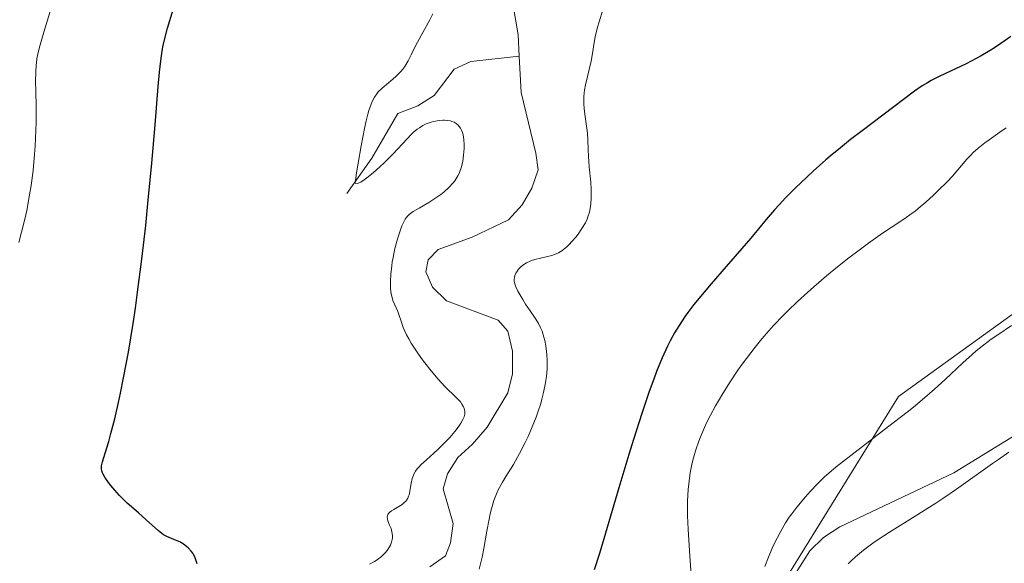
# Model space of a CAD drawing. Units: metres. Extents: x 625747 to 629234, y 4660157 to 4662532.
# Drawn here: x 626671 to 626798, y 4660506 to 4660576 of the extents above; entities that cross this region are included whole.
import ezdxf

# ---------------------------------------------------------------- set-up
doc = ezdxf.new("R2010")
doc.units = ezdxf.units.M
doc.header["$MEASUREMENT"] = 0
for name, color, linetype, lineweight in [('Corriente natural lineal', 142, 'Continuous', 13), ('Cultivos herbáceos CxS', 92, 'Continuous', 0), ('Curva de nivel maestra', 36, 'Continuous', 30), ('Curva de nivel normal', 36, 'Continuous', 0), ('Matorral', 135, 'Continuous', 0), ('Matorral CxS', 135, 'Continuous', 0)]:
    doc.layers.add(name, color=color, linetype=linetype, lineweight=lineweight)

# ---------------------------------------------------------------- blocks, each defined once
blk = doc.blocks.new('*U151')
at = {"layer": 'Matorral CxS', "color": 135, "linetype": 'Continuous', "lineweight": 0}
blk.add_polyline3d([(626665.46, 4660441.14, 377.63), (626687.06, 4660484.66, 376.38), (626702.01, 4660487.15, 372.32), (626710.73, 4660473.44, 372.78), (626710.73, 4660452.26, 373.17), (626718.2, 4660439.8, 372.22), (626731.9, 4660442.29, 378.12), (626784.7, 4660527.63, 383.73), (626813.57, 4660548.44, 385.63), (626827.28, 4660564.54, 384.38), (626842.54, 4660587.78, 383.07), (626859.98, 4660597.75, 383.32), (626883.64, 4660621.43, 384.21), (626898.59, 4660625.17, 384.56), (626914.78, 4660618.94, 383.62), (626934.71, 4660615.2, 382.66), (626969.58, 4660635.14, 384.07), (626987.02, 4660637.63, 385.06), (627000.72, 4660628.91, 385.2), (627019.4, 4660601.49, 384.06), (627035.6, 4660577.81, 383.68), (627041.82, 4660560.37, 383.63), (627059.26, 4660539.18, 381.38)], dxfattribs=at)
blk = doc.blocks.new('*U169')
at = {"layer": 'Curva de nivel normal', "color": 36, "linetype": 'Continuous', "lineweight": 0}
for points in [[(626724.36, 4660577.2, 370), (626723.96, 4660576.43, 370), (626723.03, 4660574.79, 370), (626722.34, 4660573.52, 370), (626722.06, 4660572.97, 370), (626721.55, 4660571.89, 370), (626721.16, 4660571.12, 370), (626720.72, 4660570.39, 370), (626720.47, 4660570.05, 370), (626720.2, 4660569.73, 370), (626719.6, 4660569.12, 370), (626719.18, 4660568.74, 370), (626718.34, 4660568.03, 370), (626717.75, 4660567.54, 370), (626717.28, 4660567.09, 370), (626717.07, 4660566.85, 370), (626716.77, 4660566.41, 370), (626716.48, 4660565.84, 370), (626716.34, 4660565.51, 370), (626716.06, 4660564.69, 370), (626715.91, 4660564.19, 370), (626715.7, 4660563.34, 370), (626715.48, 4660562.33, 370), (626715.04, 4660560.08, 370), (626714.65, 4660557.85, 370), (626714.46, 4660556.6, 370), (626714.28, 4660555.24, 370), (626714.55, 4660555.23, 370), (626714.8, 4660555.32, 370), (626715, 4660555.41, 370), (626715.44, 4660555.68, 370), (626715.81, 4660555.95, 370), (626716.62, 4660556.59, 370), (626717.48, 4660557.36, 370), (626718.05, 4660557.9, 370), (626719.13, 4660558.97, 370), (626719.83, 4660559.72, 370), (626721.01, 4660561.02, 370), (626721.53, 4660561.56, 370), (626721.8, 4660561.81, 370), (626722.33, 4660562.26, 370), (626722.62, 4660562.45, 370), (626723.07, 4660562.72, 370), (626723.5, 4660562.93, 370), (626724.12, 4660563.15, 370), (626724.43, 4660563.24, 370), (626724.92, 4660563.34, 370), (626725.16, 4660563.37, 370), (626725.63, 4660563.41, 370), (626725.86, 4660563.41, 370), (626726.2, 4660563.39, 370), (626726.62, 4660563.32, 370), (626726.82, 4660563.26, 370), (626727.1, 4660563.15, 370), (626727.35, 4660563.01, 370), (626727.47, 4660562.92, 370), (626727.58, 4660562.83, 370), (626727.77, 4660562.62, 370), (626727.93, 4660562.39, 370), (626728.02, 4660562.22, 370), (626728.17, 4660561.84, 370), (626728.26, 4660561.54, 370), (626728.36, 4660560.9, 370), (626728.4, 4660560.22, 370), (626728.39, 4660559.77, 370), (626728.33, 4660558.9, 370), (626728.22, 4660558.11, 370), (626728.14, 4660557.74, 370), (626728.01, 4660557.23, 370), (626727.84, 4660556.76, 370), (626727.75, 4660556.53, 370), (626727.58, 4660556.2, 370), (626727.46, 4660555.99, 370), (626727.19, 4660555.58, 370), (626726.95, 4660555.28, 370), (626726.41, 4660554.7, 370), (626725.81, 4660554.15, 370), (626725.38, 4660553.8, 370), (626724.48, 4660553.17, 370), (626723.82, 4660552.75, 370), (626722.57, 4660552.04, 370), (626721.8, 4660551.59, 370), (626721.44, 4660551.34, 370), (626721.28, 4660551.21, 370), (626721.07, 4660551, 370), (626720.87, 4660550.75, 370), (626720.77, 4660550.6, 370), (626720.63, 4660550.35, 370), (626720.34, 4660549.72, 370), (626719.94, 4660548.57, 370), (626719.73, 4660547.89, 370), (626719.44, 4660546.79, 370), (626719.19, 4660545.65, 370), (626719.09, 4660545.09, 370), (626719.01, 4660544.54, 370), (626718.89, 4660543.49, 370), (626718.85, 4660542.53, 370), (626718.86, 4660541.94, 370), (626718.88, 4660541.58, 370), (626718.96, 4660540.94, 370), (626719.02, 4660540.63, 370), (626719.18, 4660540.08, 370), (626719.79, 4660538.64, 370), (626719.92, 4660538.26, 370), (626720.22, 4660537.37, 370), (626720.52, 4660536.56, 370), (626720.95, 4660535.63, 370), (626721.23, 4660535.1, 370), (626721.55, 4660534.55, 370), (626722.31, 4660533.36, 370), (626722.89, 4660532.54, 370), (626723.29, 4660532, 370), (626724.12, 4660530.94, 370), (626725.04, 4660529.85, 370), (626725.92, 4660528.93, 370), (626727.38, 4660527.49, 370), (626727.91, 4660526.91, 370), (626728.12, 4660526.64, 370), (626728.32, 4660526.3, 370), (626728.4, 4660526.13, 370), (626728.47, 4660525.87, 370), (626728.49, 4660525.7, 370), (626728.48, 4660525.35, 370), (626728.39, 4660524.98, 370), (626728.29, 4660524.73, 370), (626727.99, 4660524.17, 370), (626727.76, 4660523.82, 370), (626727.2, 4660523.08, 370), (626726.53, 4660522.29, 370), (626726.04, 4660521.77, 370), (626725.01, 4660520.76, 370), (626724.49, 4660520.29, 370), (626723.51, 4660519.43, 370), (626722.85, 4660518.82, 370), (626722.47, 4660518.43, 370), (626722.31, 4660518.23, 370), (626722.09, 4660517.93, 370), (626721.92, 4660517.63, 370), (626721.82, 4660517.42, 370), (626721.67, 4660517.01, 370), (626721.52, 4660516.41, 370), (626721.36, 4660515.31, 370), (626721.26, 4660514.9, 370), (626721.2, 4660514.72, 370), (626721.09, 4660514.46, 370), (626720.87, 4660514.11, 370), (626720.56, 4660513.8, 370), (626720.37, 4660513.65, 370), (626719.92, 4660513.36, 370), (626719.28, 4660512.99, 370), (626718.98, 4660512.8, 370), (626718.73, 4660512.6, 370), (626718.63, 4660512.49, 370), (626718.52, 4660512.33, 370), (626718.46, 4660512.15, 370), (626718.44, 4660512.03, 370), (626718.46, 4660511.78, 370), (626718.53, 4660511.51, 370), (626718.75, 4660510.95, 370), (626718.93, 4660510.5, 370), (626719.05, 4660510.1, 370), (626719.08, 4660509.89, 370), (626719.11, 4660509.57, 370), (626719.1, 4660509.26, 370), (626719.08, 4660509.09, 370), (626719, 4660508.77, 370), (626718.95, 4660508.6, 370), (626718.85, 4660508.36, 370), (626718.73, 4660508.13, 370), (626718.44, 4660507.68, 370), (626718.16, 4660507.35, 370), (626717.68, 4660506.88, 370), (626717.11, 4660506.45, 370), (626716.8, 4660506.25, 370), (626716.12, 4660505.9, 370)], [(626730.36, 4660505.27, 370), (626730.73, 4660506.82, 370), (626730.95, 4660507.92, 370), (626731.35, 4660510.16, 370), (626731.65, 4660511.72, 370), (626731.79, 4660512.42, 370), (626731.94, 4660513.05, 370), (626732.26, 4660514.13, 370), (626732.59, 4660515.02, 370), (626732.83, 4660515.54, 370), (626733.36, 4660516.51, 370), (626733.8, 4660517.24, 370), (626734.78, 4660518.83, 370), (626735.58, 4660520.24, 370), (626736.32, 4660521.68, 370), (626736.68, 4660522.46, 370), (626737.22, 4660523.68, 370), (626737.72, 4660524.94, 370), (626737.95, 4660525.58, 370), (626738.32, 4660526.72, 370), (626738.48, 4660527.28, 370), (626738.7, 4660528.14, 370), (626738.95, 4660529.41, 370), (626739.07, 4660530.25, 370), (626739.11, 4660530.66, 370), (626739.15, 4660531.28, 370), (626739.16, 4660531.89, 370), (626739.16, 4660532.29, 370), (626739.11, 4660533.08, 370), (626738.97, 4660534.19, 370), (626738.84, 4660534.88, 370), (626738.73, 4660535.3, 370), (626738.5, 4660536.07, 370), (626738.35, 4660536.45, 370), (626738.04, 4660537.1, 370), (626737.69, 4660537.66, 370), (626736.94, 4660538.7, 370), (626736.36, 4660539.57, 370), (626735.99, 4660540.17, 370), (626735.37, 4660541.26, 370), (626735.09, 4660541.83, 370), (626735, 4660542.07, 370), (626734.91, 4660542.4, 370), (626734.89, 4660542.55, 370), (626734.89, 4660542.84, 370), (626734.91, 4660542.99, 370), (626734.99, 4660543.29, 370), (626735.11, 4660543.58, 370), (626735.21, 4660543.76, 370), (626735.44, 4660544.11, 370), (626735.76, 4660544.43, 370), (626735.99, 4660544.62, 370), (626736.47, 4660544.93, 370), (626736.96, 4660545.17, 370), (626737.24, 4660545.28, 370), (626737.74, 4660545.42, 370), (626738.14, 4660545.51, 370), (626739.05, 4660545.7, 370), (626739.75, 4660545.88, 370), (626740.34, 4660546.1, 370), (626740.63, 4660546.24, 370), (626741.06, 4660546.5, 370), (626741.5, 4660546.83, 370), (626741.72, 4660547.03, 370), (626741.95, 4660547.25, 370), (626742.42, 4660547.74, 370), (626742.88, 4660548.28, 370), (626743.16, 4660548.65, 370), (626743.67, 4660549.38, 370), (626744.11, 4660550.11, 370), (626744.33, 4660550.58, 370), (626744.45, 4660550.88, 370), (626744.64, 4660551.52, 370), (626744.78, 4660552.23, 370), (626744.83, 4660552.62, 370), (626744.87, 4660553.28, 370), (626744.88, 4660554.03, 370), (626744.86, 4660554.45, 370), (626744.8, 4660555.37, 370), (626744.62, 4660557.37, 370), (626744.51, 4660558.76, 370), (626744.48, 4660559.55, 370), (626744.44, 4660560.95, 370), (626744.39, 4660561.68, 370), (626744.35, 4660562.07, 370), (626744.27, 4660562.63, 370), (626744.08, 4660563.88, 370), (626743.96, 4660564.89, 370), (626743.91, 4660565.58, 370), (626743.91, 4660565.93, 370), (626743.92, 4660566.46, 370), (626743.96, 4660566.98, 370), (626744.01, 4660567.32, 370), (626744.13, 4660568.01, 370), (626744.86, 4660571.05, 370), (626745.04, 4660572.06, 370), (626745.26, 4660573.47, 370), (626745.4, 4660574.24, 370), (626745.69, 4660575.49, 370), (626745.88, 4660576.18, 370), (626746.36, 4660577.7, 370)]]:
    blk.add_polyline3d(points, dxfattribs=at)
blk = doc.blocks.new('*U183')
at = {"layer": 'Curva de nivel normal', "color": 36, "linetype": 'Continuous', "lineweight": 0}
blk.add_polyline3d([(626799.01, 4660520.41, 390), (626797.67, 4660519.48, 390), (626796.87, 4660518.93, 390), (626792.21, 4660515.63, 390), (626790.43, 4660514.41, 390), (626789.52, 4660513.81, 390), (626786.85, 4660512.12, 390), (626783.53, 4660510.06, 390), (626782.06, 4660509.09, 390), (626781.38, 4660508.61, 390), (626780.16, 4660507.7, 390), (626779.11, 4660506.83, 390), (626778.51, 4660506.28, 390), (626778.15, 4660505.94, 390)], dxfattribs=at)
blk = doc.blocks.new('*U188')
at = {"layer": 'Curva de nivel normal', "color": 36, "linetype": 'Continuous', "lineweight": 0}
for points in [[(626674.85, 4660577.82, 380), (626673.95, 4660574.81, 380), (626673.39, 4660572.86, 380), (626673.13, 4660571.82, 380), (626673.04, 4660571.36, 380), (626672.92, 4660570.45, 380), (626672.88, 4660569.82, 380), (626672.86, 4660568.3, 380), (626672.88, 4660567.34, 380), (626672.92, 4660565.08, 380), (626672.92, 4660563.15, 380), (626672.87, 4660561.1, 380), (626672.82, 4660560.05, 380), (626672.74, 4660559, 380), (626672.53, 4660556.92, 380), (626672.27, 4660554.96, 380), (626672.08, 4660553.75, 380), (626671.71, 4660551.72, 380), (626671.47, 4660550.59, 380), (626671.04, 4660548.9, 380), (626670.71, 4660547.58, 380)], [(626757.89, 4660503.39, 380), (626757.66, 4660506.93, 380), (626757.44, 4660510.42, 380), (626757.36, 4660512.17, 380), (626757.35, 4660512.95, 380), (626757.36, 4660514.05, 380), (626757.43, 4660515.57, 380), (626757.5, 4660516.29, 380), (626757.71, 4660517.72, 380), (626757.97, 4660519.02, 380), (626758.13, 4660519.69, 380), (626758.44, 4660520.73, 380), (626758.81, 4660521.83, 380), (626759.03, 4660522.4, 380), (626759.54, 4660523.59, 380), (626759.83, 4660524.22, 380), (626760.32, 4660525.2, 380), (626760.98, 4660526.42, 380), (626761.35, 4660527.06, 380), (626761.93, 4660528.03, 380), (626762.87, 4660529.52, 380), (626763.89, 4660531.03, 380), (626764.43, 4660531.79, 380), (626765.55, 4660533.29, 380), (626766.12, 4660534.02, 380), (626767, 4660535.1, 380), (626767.91, 4660536.15, 380), (626768.51, 4660536.82, 380), (626769.75, 4660538.12, 380), (626770.37, 4660538.74, 380), (626771.62, 4660539.95, 380), (626772.88, 4660541.11, 380), (626773.72, 4660541.85, 380), (626775.38, 4660543.26, 380), (626776.3, 4660544.02, 380), (626778.1, 4660545.45, 380), (626779.78, 4660546.73, 380), (626780.82, 4660547.5, 380), (626782.64, 4660548.79, 380), (626783.74, 4660549.53, 380), (626785.52, 4660550.68, 380), (626786.35, 4660551.27, 380), (626786.79, 4660551.6, 380), (626787.25, 4660551.97, 380), (626788.22, 4660552.8, 380), (626789.21, 4660553.69, 380), (626789.85, 4660554.29, 380), (626791, 4660555.44, 380), (626791.69, 4660556.18, 380), (626793.54, 4660558.35, 380), (626794.05, 4660558.91, 380), (626794.38, 4660559.22, 380), (626795.02, 4660559.78, 380), (626795.9, 4660560.48, 380), (626796.44, 4660560.89, 380), (626797.81, 4660561.87, 380), (626798.64, 4660562.45, 380)]]:
    blk.add_polyline3d(points, dxfattribs=at)
blk = doc.blocks.new('*U189')
at = {"layer": 'Curva de nivel normal', "color": 36, "linetype": 'Continuous', "lineweight": 0}
blk.add_polyline3d([(626767.36, 4660505.61, 385), (626767.83, 4660506.8, 385), (626768.33, 4660507.95, 385), (626768.68, 4660508.69, 385), (626769.36, 4660510.02, 385), (626769.6, 4660510.46, 385), (626770.07, 4660511.26, 385), (626770.54, 4660511.97, 385), (626770.86, 4660512.41, 385), (626771.52, 4660513.28, 385), (626772.62, 4660514.62, 385), (626773.23, 4660515.31, 385), (626774.19, 4660516.32, 385), (626775.12, 4660517.22, 385), (626775.65, 4660517.69, 385), (626776.6, 4660518.49, 385), (626778.5, 4660519.99, 385), (626784.02, 4660524.19, 385), (626785.97, 4660525.72, 385), (626786.89, 4660526.46, 385), (626787.76, 4660527.19, 385), (626789.35, 4660528.57, 385), (626790.74, 4660529.84, 385), (626793.01, 4660531.97, 385), (626794.22, 4660533.06, 385), (626794.76, 4660533.53, 385), (626795.53, 4660534.16, 385), (626796.7, 4660535.03, 385), (626797.55, 4660535.61, 385), (626799.34, 4660536.81, 385)], dxfattribs=at)
blk = doc.blocks.new('*U199')
at = {"layer": 'Curva de nivel maestra', "color": 36, "linetype": 'Continuous', "lineweight": 30}
for points in [[(626799.23, 4660574.27, 375), (626797.97, 4660573.35, 375), (626797.12, 4660572.79, 375), (626796.56, 4660572.44, 375), (626795.41, 4660571.76, 375), (626794.77, 4660571.41, 375), (626793.48, 4660570.74, 375), (626790.05, 4660569.11, 375), (626788.93, 4660568.55, 375), (626788.45, 4660568.28, 375), (626787.78, 4660567.88, 375), (626786.78, 4660567.2, 375), (626782.68, 4660564.06, 375), (626780, 4660562.06, 375), (626778.49, 4660560.91, 375), (626776.9, 4660559.64, 375), (626776.08, 4660558.97, 375), (626775.26, 4660558.27, 375), (626773.62, 4660556.8, 375), (626772.03, 4660555.31, 375), (626771.35, 4660554.65, 375), (626770.07, 4660553.37, 375), (626769.21, 4660552.45, 375), (626768.62, 4660551.8, 375), (626767.55, 4660550.57, 375), (626765.54, 4660548.13, 375), (626764.41, 4660546.78, 375), (626762.38, 4660544.45, 375), (626760.43, 4660542.23, 375), (626759.49, 4660541.13, 375), (626758.17, 4660539.52, 375), (626757.41, 4660538.52, 375), (626757.05, 4660538.04, 375), (626756.56, 4660537.31, 375), (626755.95, 4660536.35, 375), (626755.66, 4660535.86, 375), (626755.11, 4660534.85, 375), (626754.76, 4660534.14, 375), (626754.06, 4660532.61, 375), (626753.34, 4660530.86, 375), (626752.97, 4660529.88, 375), (626752.38, 4660528.27, 375), (626751.42, 4660525.44, 375), (626750.35, 4660522.04, 375), (626749.76, 4660520.1, 375), (626748.47, 4660515.77, 375), (626746.74, 4660509.9, 375), (626745.95, 4660507.3, 375), (626745.26, 4660505.17, 375)], [(626693.8, 4660505.93, 375), (626693.6, 4660506.58, 375), (626693.5, 4660506.84, 375), (626693.34, 4660507.17, 375), (626693.24, 4660507.32, 375), (626693.02, 4660507.6, 375), (626692.63, 4660508, 375), (626692.41, 4660508.19, 375), (626692.04, 4660508.47, 375), (626691.64, 4660508.73, 375), (626691.43, 4660508.84, 375), (626690.78, 4660509.11, 375), (626690.19, 4660509.34, 375), (626689.89, 4660509.47, 375), (626689.45, 4660509.71, 375), (626689.23, 4660509.86, 375), (626688.78, 4660510.22, 375), (626687.21, 4660511.66, 375), (626686.2, 4660512.54, 375), (626684.75, 4660513.81, 375), (626684.06, 4660514.48, 375), (626683.73, 4660514.81, 375), (626683.14, 4660515.47, 375), (626682.62, 4660516.11, 375), (626682.32, 4660516.5, 375), (626681.84, 4660517.19, 375), (626681.62, 4660517.57, 375), (626681.53, 4660517.74, 375), (626681.45, 4660518, 375), (626681.41, 4660518.26, 375), (626681.41, 4660518.39, 375), (626681.42, 4660518.62, 375), (626681.53, 4660519.15, 375), (626681.87, 4660520.28, 375), (626682.34, 4660521.81, 375), (626682.63, 4660522.82, 375), (626683.12, 4660524.72, 375), (626683.61, 4660526.84, 375), (626683.87, 4660528.04, 375), (626684.27, 4660530.02, 375), (626684.89, 4660533.35, 375), (626685.5, 4660537.07, 375), (626685.8, 4660539.06, 375), (626686.09, 4660541.13, 375), (626686.64, 4660545.43, 375), (626687.14, 4660549.78, 375), (626687.43, 4660552.61, 375), (626687.94, 4660557.87, 375), (626688.37, 4660562.82, 375), (626688.76, 4660567.79, 375), (626688.92, 4660569.64, 375), (626689.08, 4660571.12, 375), (626689.16, 4660571.75, 375), (626689.37, 4660572.92, 375), (626689.53, 4660573.68, 375), (626689.97, 4660575.34, 375), (626692.17, 4660582.65, 375)]]:
    blk.add_polyline3d(points, dxfattribs=at)

msp = doc.modelspace()

# ---------------------------------------------------------------- linework, layer by layer
at = {"layer": 'Corriente natural lineal', "color": 142, "linetype": 'Continuous', "lineweight": 13}
for points in [[(626735.55, 4660571.7, 365.43), (626735.42, 4660574.48, 365.43), (626734.49, 4660579.84, 365.32)], [(626713.19, 4660553.92, 371.37), (626716.45, 4660558.5, 369.16), (626719.81, 4660564.28, 369.56), (626722.41, 4660565.28, 369.36), (626724.5, 4660566.62, 368.61), (626727.1, 4660570.01, 366.99), (626729.27, 4660571.02, 366.52), (626735.55, 4660571.7, 365.43)], [(626723.96, 4660505.54, 367.94), (626725.97, 4660506.96, 367.73), (626726.65, 4660508.68, 367.6), (626726.98, 4660511.16, 367.68), (626725.69, 4660515.65, 367.65), (626726.26, 4660517.61, 367.33), (626727.6, 4660519.72, 367.91), (626729.48, 4660521.43, 368.05), (626731.4, 4660523.66, 367.07), (626734.06, 4660528.11, 367.49), (626734.69, 4660530.54, 367.29), (626734.69, 4660533.49, 367.16), (626734.05, 4660536.1, 367.55), (626732.83, 4660537.51, 367.27), (626726.11, 4660540.01, 366.58), (626724.3, 4660541.77, 366.94), (626723.43, 4660543.78, 366.88), (626723.76, 4660545.34, 366.92), (626725.05, 4660546.67, 366.61), (626729.45, 4660548.25, 365.98), (626734.16, 4660550.52, 366.17), (626735.91, 4660552.46, 365.99), (626737.19, 4660554.62, 366.01), (626737.98, 4660556.99, 366.11), (626737.7, 4660559.16, 365.88), (626735.78, 4660566.99, 365.43), (626735.55, 4660571.7, 365.43)], [(626803.4, 4660524.82, 390.24), (626791.85, 4660517.71, 389.01), (626777.07, 4660510.73, 387.17), (626774.98, 4660509.36, 386.5), (626773.19, 4660507.62, 386.35), (626769.95, 4660502.49, 385.58)]]:
    msp.add_polyline3d(points, dxfattribs=at)
at = {"layer": 'Cultivos herbáceos CxS', "color": 92, "linetype": 'Continuous', "lineweight": 0}
for points in [[(627059.26, 4660539.18, 381.38), (627041.82, 4660560.37, 383.63), (627035.6, 4660577.81, 383.68), (627019.4, 4660601.49, 384.06), (627000.72, 4660628.91, 385.2), (626987.02, 4660637.63, 385.06), (626969.58, 4660635.14, 384.07), (626934.71, 4660615.2, 382.66), (626914.78, 4660618.94, 383.62), (626898.59, 4660625.17, 384.56), (626883.64, 4660621.43, 384.21), (626859.98, 4660597.75, 383.32), (626842.54, 4660587.78, 383.07), (626827.28, 4660564.54, 384.38), (626813.57, 4660548.44, 385.63), (626784.7, 4660527.63, 383.73), (626731.9, 4660442.29, 378.12), (626718.2, 4660439.8, 372.22), (626710.73, 4660452.26, 373.17), (626710.73, 4660473.44, 372.78), (626702.01, 4660487.15, 372.32), (626687.06, 4660484.66, 376.38), (626665.46, 4660441.14, 377.63)], [(626665.46, 4660441.14, 377.63), (626687.06, 4660484.66, 376.38), (626702.01, 4660487.15, 372.32), (626705.61, 4660481.49, 369.35), (626710.73, 4660473.44, 372.78), (626710.73, 4660452.26, 373.17), (626718.2, 4660439.8, 372.23), (626731.9, 4660442.29, 378.12), (626784.7, 4660527.63, 383.73), (626813.57, 4660548.44, 385.63), (626827.28, 4660564.54, 384.38), (626842.54, 4660587.78, 383.07), (626859.98, 4660597.75, 383.32), (626883.64, 4660621.43, 384.21), (626898.59, 4660625.17, 384.56), (626914.78, 4660618.94, 383.62), (626934.71, 4660615.2, 382.66), (626969.58, 4660635.14, 384.07), (626987.02, 4660637.63, 385.06), (627000.72, 4660628.91, 385.2), (627019.4, 4660601.49, 384.06), (627035.6, 4660577.82, 383.68), (627041.82, 4660560.37, 383.63), (627059.26, 4660539.18, 381.38)]]:
    msp.add_polyline3d(points, dxfattribs=at)
at = {"layer": 'Matorral', "color": 135, "linetype": 'Continuous', "lineweight": 0}
msp.add_polyline3d([(626665.46, 4660441.14, 377.63), (626687.06, 4660484.66, 376.38), (626702.01, 4660487.15, 372.32), (626705.61, 4660481.49, 369.35), (626710.73, 4660473.44, 372.78), (626710.73, 4660452.26, 373.17), (626718.2, 4660439.8, 372.23), (626731.9, 4660442.29, 378.12), (626784.7, 4660527.63, 383.73), (626813.57, 4660548.44, 385.63), (626827.28, 4660564.54, 384.38), (626842.54, 4660587.78, 383.07), (626859.98, 4660597.75, 383.32), (626883.64, 4660621.43, 384.21), (626898.59, 4660625.17, 384.56), (626914.78, 4660618.94, 383.62), (626934.71, 4660615.2, 382.66), (626969.58, 4660635.14, 384.07), (626987.02, 4660637.63, 385.06), (627000.72, 4660628.91, 385.2), (627019.4, 4660601.49, 384.06), (627035.6, 4660577.82, 383.68), (627041.82, 4660560.37, 383.63), (627059.26, 4660539.18, 381.38)], dxfattribs=at)

# ---------------------------------------------------------------- block references
at = {"layer": 'Curva de nivel maestra', "color": 36, "linetype": 'Continuous', "lineweight": 30}
msp.add_blockref('*U199', (0, 0), dxfattribs=at)
at = {"layer": 'Curva de nivel normal', "color": 36, "linetype": 'Continuous', "lineweight": 0}
for name in ['*U189', '*U188', '*U169', '*U183']:
    msp.add_blockref(name, (0, 0), dxfattribs=at)
at = {"layer": 'Matorral CxS', "color": 135, "linetype": 'Continuous', "lineweight": 0}
msp.add_blockref('*U151', (0, 0), dxfattribs=at)

doc.saveas('drawing.dxf')
